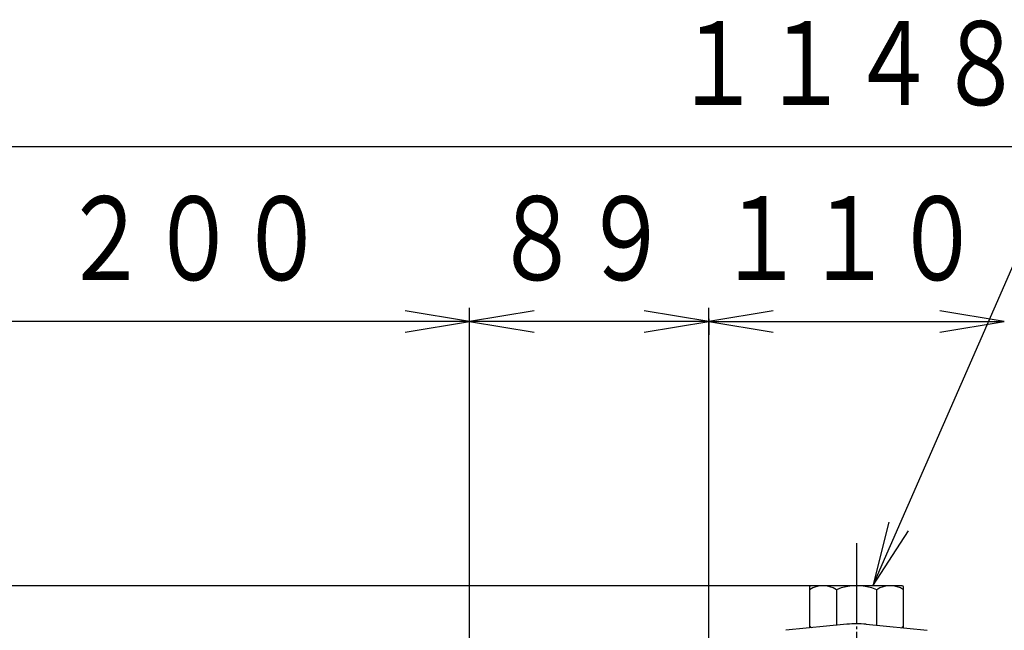
# Model space of a CAD drawing. Extents: x 312 to 3124, y 156 to 2198.
# Drawn here: x 701 to 1067, y 1086 to 1313 of the extents above; entities that cross this region are included whole.
import ezdxf
from ezdxf.enums import TextEntityAlignment as Align

# ---------------------------------------------------------------- set-up
doc = ezdxf.new("R2010")
doc.units = 0
doc.linetypes.add('EXLTYPE2', pattern=[33, 30, -1, 1, -1])
doc.layers.add('LAY-1', color=3, linetype='CONTINUOUS')
doc.layers.add('LAY-5', color=1, linetype='CONTINUOUS')
doc.styles.add('EXCADSTD', font='monotxt', dxfattribs={"bigfont": 'extfont'})

msp = doc.modelspace()

# ---------------------------------------------------------------- linework, layer by layer
at = {"layer": 'LAY-1', "color": 1, "linetype": 'CONTINUOUS'}
for p, q in [((1024.07, 1126.09), (1018.1, 1102.5)), ((1018.1, 1102.5), (1031.39, 1122.88)), ((1012, 1102.5), (349.5, 1102.5))]:
    msp.add_line(p, q, dxfattribs=at)
at = {"layer": 'LAY-1', "color": 1, "linetype": 'EXLTYPE2'}
msp.add_line((1012, 1118.36), (1012, 756.96), dxfattribs=at)
at = {"layer": 'LAY-1', "color": 2, "linetype": 'CONTINUOUS'}
for p, q in [((994.5, 1102), (994.5, 1086.79)), ((1029, 1102.5), (995, 1102.5)), ((1004.5, 1101), (1004.5, 1087.76)), ((1019.5, 1087.76), (1019.5, 1101)), ((1029.5, 1086.79), (1029.5, 1102)), ((1008.45, 1088.17), (985.75, 1085.92)), ((1015.55, 1088.17), (1038.25, 1085.92))]:
    msp.add_line(p, q, dxfattribs=at)
at = {"layer": 'LAY-1', "color": 1, "linetype": 'CONTINUOUS', "flags": 128}
msp.add_lwpolyline([(1018.1, 1102.5), (1102.64, 1295.49), (1286.54, 1295.49)], dxfattribs=at)
at = {"layer": 'LAY-1', "color": 2, "linetype": 'CONTINUOUS'}
for centre, radius, start, end in [((999.5, 1093.42), 9.08, 56.6015, 123.3985), ((995, 1102), 0.5, 90, 180), ((1012, 1083), 19.5, 67.3801, 112.6199), ((1024.5, 1093.42), 9.08, 56.6015, 123.3985), ((1029, 1102), 0.5, 0, 90), ((999.5, 1092.75), 7.25, 226.3972, 234.2927), ((1012, 1052.5), 35.85, 84.3207, 95.6793), ((1024.5, 1092.75), 7.25, 305.7073, 313.6028)]:
    msp.add_arc(centre, radius, start, end, dxfattribs=at)
at = {"layer": 'LAY-5', "color": 1, "linetype": 'CONTINUOUS'}
for p, q in [((438, 1265.9), (1586, 1265.9)), ((868, 994.45), (868, 1205.8)), ((957, 984.52), (957, 1205.8)), ((868, 1200.8), (844, 1204.8)), ((892, 1204.8), (868, 1200.8)), ((957, 1200.8), (933, 1204.8)), ((981, 1204.8), (957, 1200.8)), ((1067, 1200.8), (1043, 1204.8)), ((868, 1200.8), (668, 1200.8)), ((844, 1196.8), (868, 1200.8)), ((957, 1200.8), (868, 1200.8)), ((868, 1200.8), (892, 1196.8)), ((933, 1196.8), (957, 1200.8)), ((957, 1201.8), (957, 1195.8)), ((957, 1200.8), (1067, 1200.8)), ((957, 1200.8), (981, 1196.8)), ((1043, 1196.8), (1067, 1200.8))]:
    msp.add_line(p, q, dxfattribs=at)

# ---------------------------------------------------------------- texts
at = {"layer": 'LAY-5', "color": 3, "linetype": 'CONTINUOUS', "style": 'EXCADSTD'}
for s, width, p, p2 in [('１１４８', 1.27435, (944, 1281.25), (1074.56, 1281.25)), ('２００', 1.300134, (716, 1216.15), (814.45, 1216.15)), ('８９', 1.351868, (876.5, 1216.15), (942.74, 1216.15)), ('１１０', 1.300134, (960, 1216.15), (1058.45, 1216.15))]:
    msp.add_text(s, height=31.181, dxfattribs=dict(at, width=width)).set_placement(p, p2, align=Align.FIT)

doc.saveas('drawing.dxf')
